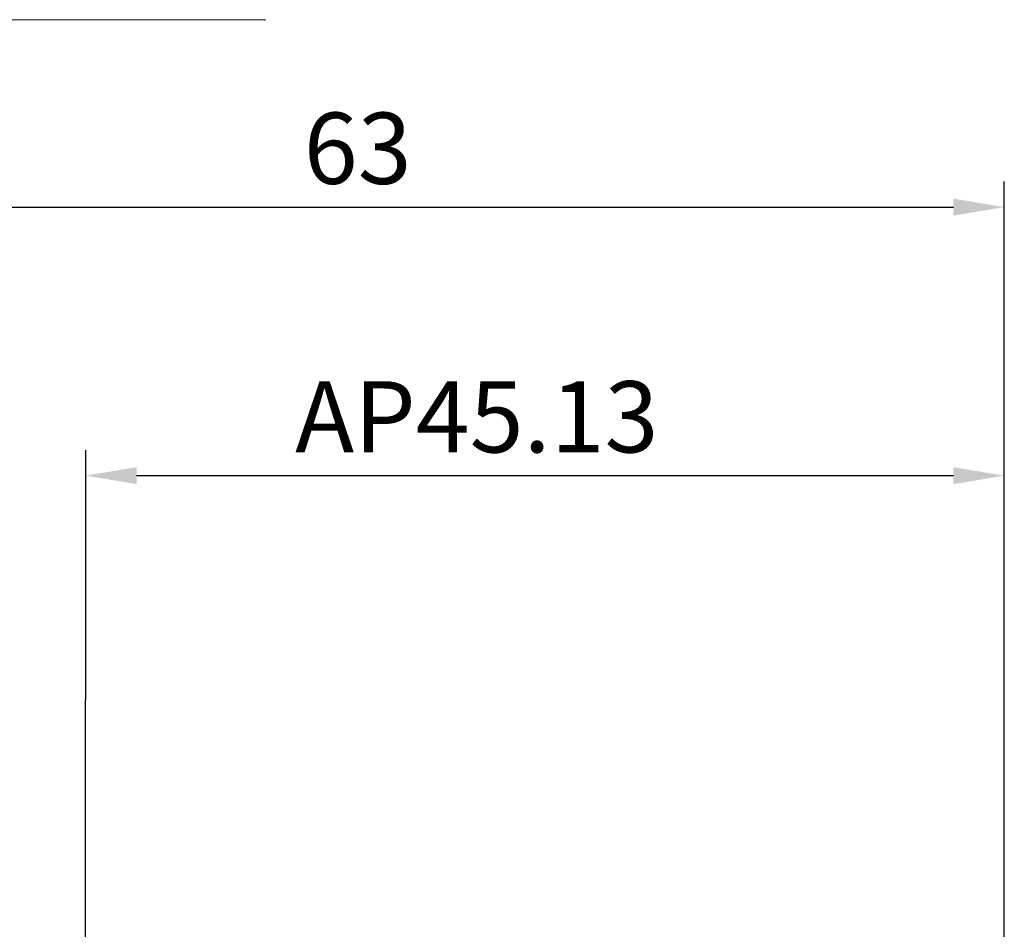
# Model space of a CAD drawing. Units: millimetres. Extents: x -23 to 84, y -65 to 77.
# Drawn here: x 15 to 63, y 32 to 77 of the extents above; entities that cross this region are included whole.
import ezdxf

# ---------------------------------------------------------------- set-up
doc = ezdxf.new("R2010")
doc.units = ezdxf.units.MM
doc.header["$PDMODE"] = 3
doc.layers.get('DEFPOINTS').update_dxf_attribs({"linetype": 'CONTINUOUS', "lineweight": 25})
doc.layers.add('2', color=7, linetype='CONTINUOUS', lineweight=25)
doc.layers.add('INFTOTAL', color=9, linetype='CONTINUOUS', lineweight=18)
doc.styles.get("Standard").update_dxf_attribs({"font": 'monos.ttf'})
doc.dimstyles.get("Standard").update_dxf_attribs({"dimtxt": 3.5, "dimasz": 2.5, "dimexe": 1.25, "dimexo": 0, "dimtad": 1, "dimdsep": 46, "dimtxsty": 'STANDARD', "dimcen": 0, "dimazin": 2, "dimtfac": 1, "dimtofl": 0, "dimtmove": 0, "dimatfit": 3, "dimfxl": 1, "dimarcsym": 0})

# ---------------------------------------------------------------- blocks, each defined once
blk = doc.blocks.new('*D2')
at = {"layer": '2', "color": 0, "lineweight": -2}
for p, q in [((0, 28.4), (0.001, 69.227)), ((63, 31.5), (63.001, 69.225)), ((2.501, 67.977), (60.501, 67.975))]:
    blk.add_line(p, q, dxfattribs=at)
at = {"layer": '2', "color": 0}
for points in [[(2.501, 68.393), (2.501, 67.56), (0.001, 67.977)], [(60.501, 68.391), (60.501, 67.558), (63.001, 67.975)]]:
    blk.add_solid(points, dxfattribs=at)
at = {"layer": 'DEFPOINTS', "color": 0}
for p in [(63.001, 67.975), (63, 31.5), (0, 28.4)]:
    blk.add_point(p, dxfattribs=at)
at = {"layer": '2', "color": 0, "insert": (31.237, 70.412), "char_height": 3.5, "attachment_point": 5, "rotation": 359.9981}
blk.add_mtext('63', dxfattribs=at)
blk = doc.blocks.new('*D3')
at = {"layer": '2', "color": 0, "lineweight": -2}
for p, q in [((17.871, 31.5), (17.872, 56.032)), ((63, 31.5), (63.001, 56.031)), ((20.372, 54.782), (60.501, 54.781))]:
    blk.add_line(p, q, dxfattribs=at)
at = {"layer": '2', "color": 0}
for points in [[(20.372, 55.199), (20.372, 54.365), (17.872, 54.782)], [(60.501, 55.197), (60.501, 54.364), (63.001, 54.781)]]:
    blk.add_solid(points, dxfattribs=at)
at = {"layer": 'DEFPOINTS', "color": 0}
for p in [(63.001, 54.781), (17.871, 31.5), (63, 31.5)]:
    blk.add_point(p, dxfattribs=at)
at = {"layer": '2', "color": 0, "insert": (37.087, 57.218), "char_height": 3.5, "attachment_point": 5, "rotation": 359.9981}
blk.add_mtext('AP45.13', dxfattribs=at)

msp = doc.modelspace()

# ---------------------------------------------------------------- linework, layer by layer
at = {"layer": 'INFTOTAL'}
msp.add_line((-23.278, 77.183), (26.722, 77.183), dxfattribs=at)

# ---------------------------------------------------------------- dimensions: what is measured, and where the dimension line sits
at = {"layer": '2'}
dim = msp.add_linear_dim(base=(63.001, 67.975), p1=(0, 28.4), p2=(63, 31.5), angle=359.9981, dimstyle='STANDARD', dxfattribs=at)
dim.commit()
dim.dimension.update_dxf_attribs({"geometry": '*D2', "text_midpoint": (31.237, 67.976), "dimtype": 160})
dim = msp.add_linear_dim(base=(63.001, 54.781), p1=(17.871, 31.5), p2=(63, 31.5), angle=359.9981, text='AP<>', dimstyle='STANDARD', dxfattribs=at)
dim.commit()
dim.dimension.update_dxf_attribs({"geometry": '*D3', "text_midpoint": (37.087, 54.782), "dimtype": 160})

doc.saveas('drawing.dxf')
